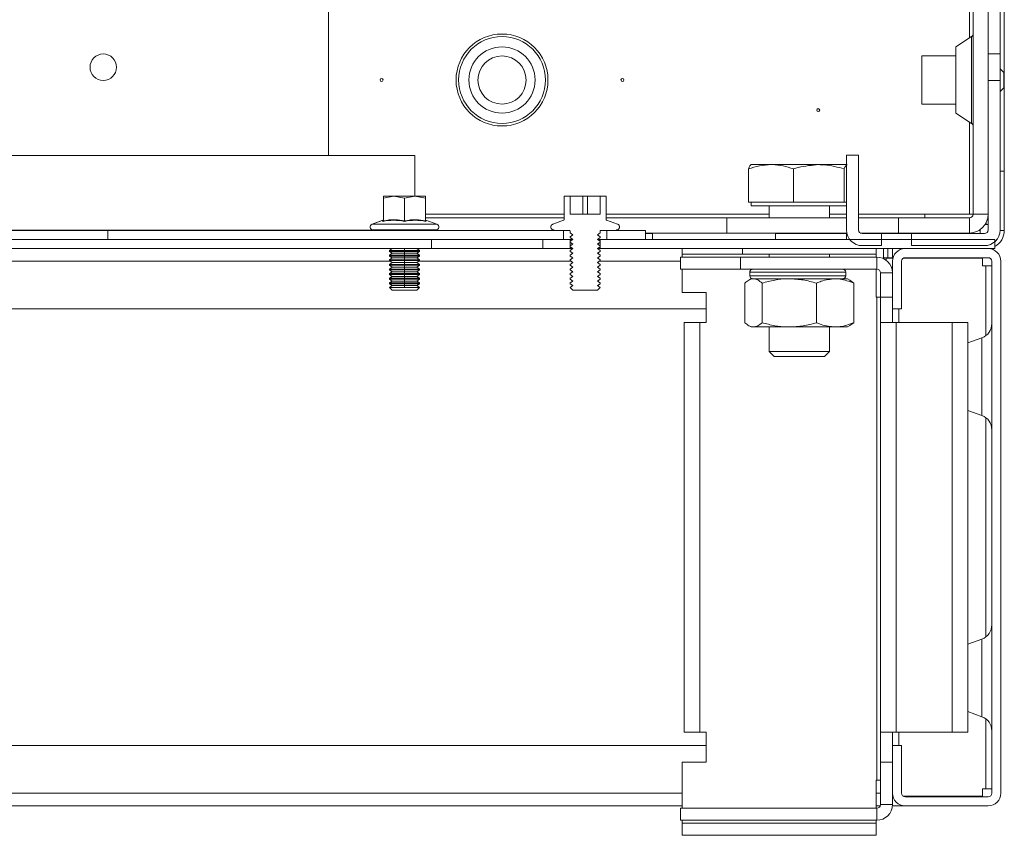
# Model space of a CAD drawing. Units: millimetres. Extents: x 0 to 8400, y 0 to 5940.
# Drawn here: x 7349 to 7512, y 2632 to 2767 of the extents above; entities that cross this region are included whole.
import ezdxf

# ---------------------------------------------------------------- set-up
doc = ezdxf.new("R2010")
doc.units = ezdxf.units.MM
doc.header["$LTSCALE"] = 25.4

msp = doc.modelspace()

# ---------------------------------------------------------------- hatches: boundary and pattern name
at = {"linetype": 'Continuous', "lineweight": 18}
h = msp.add_hatch(dxfattribs=at)
h.set_pattern_fill('SQUARE', color=256, scale=25, style=0)
h.set_pattern_definition([(0, (-1209.01, 786.424), (0, 79.375), [79.375, -79.375]), (90, (-1209.01, 786.424), (-79.375, 5e-15), [79.375, -79.375])])
edge = h.paths.add_edge_path(flags=0)
edge.add_spline(control_points=[(7439.19, 2730.55), (7439.19, 2731.05), (7439.19, 2731.55), (7439.19, 2732.05)], knot_values=[0.007355, 0.007355, 0.007355, 0.007355, 0.008855, 0.008855, 0.008855, 0.008855], weights=[1, 1, 1, 1], degree=3, periodic=0)
edge.add_line((7439.19, 2732.05), (6937.62, 2732.05))
edge.add_arc((6937.62, 2729.05), 3, 90, 135)
edge.add_line((6935.5, 2731.17), (6934.75, 2730.42))
edge.add_arc((6932.63, 2732.55), 3, 270, 315, ccw=False)
edge.add_line((6932.63, 2729.55), (6929.62, 2729.55))
edge.add_spline(control_points=[(6929.62, 2729.55), (6929.62, 2729.05), (6929.62, 2728.55), (6929.62, 2728.05)], knot_values=[0.00522, 0.00522, 0.00522, 0.00522, 0.00672, 0.00672, 0.00672, 0.00672], weights=[1, 1, 1, 1], degree=3, periodic=0)
edge.add_line((6929.62, 2728.05), (6932.63, 2728.05))
edge.add_arc((6932.63, 2732.55), 4.5, 270, 315)
edge.add_line((6935.81, 2729.36), (6936.56, 2730.11))
edge.add_arc((6937.62, 2729.05), 1.5, 90, 135, ccw=False)
edge.add_line((6937.62, 2730.55), (7439.19, 2730.55))

# ---------------------------------------------------------------- linework, layer by layer
for p, q in [((7509.69, 2781.95), (7509.69, 2761.39)), ((7511.69, 2781.95), (7511.69, 2761.39)), ((7506.59, 2777.55), (7506.59, 2764.01)), ((7507.19, 2776.95), (7507.19, 2734.75)), ((7512.38, 2771.94), (7512.38, 2741.94)), ((7400.19, 2744.54), (7400.19, 2769.54)), ((7506.96, 2764.26), (7504.33, 2762.54)), ((7506.96, 2764.26), (7506.96, 2757.05)), ((7504.33, 2761.05), (7498.69, 2761.05)), ((7498.69, 2761.05), (7498.69, 2753.05)), ((7504.33, 2751.55), (7504.33, 2762.54)), ((7511.69, 2761.39), (7509.69, 2761.39)), ((7509.69, 2761.39), (7509.69, 2756.99)), ((7511.69, 2756.99), (7511.69, 2761.39)), ((7512.3, 2758.32), (7511.69, 2758.93)), ((7512.3, 2758.32), (7511.69, 2758.93)), ((7512.3, 2755.77), (7512.3, 2758.32)), ((7424.99, 2757.04), (7424.99, 2757.04)), ((7432.99, 2757.04), (7432.99, 2757.04)), ((7506.96, 2757.05), (7506.96, 2749.84)), ((7509.69, 2756.99), (7509.69, 2732.15)), ((7509.69, 2756.99), (7511.69, 2756.99)), ((7511.69, 2756.99), (7511.69, 2732.15)), ((7511.69, 2755.16), (7512.3, 2755.77)), ((7498.69, 2753.05), (7504.33, 2753.05)), ((7504.33, 2751.55), (7506.96, 2749.84)), ((7506.59, 2750.08), (7506.59, 2734.75)), ((7414.49, 2744.54), (6811.09, 2744.45)), ((7414.49, 2744.54), (6811.09, 2744.45)), ((7414.49, 2744.54), (7414.49, 2737.75)), ((7414.49, 2744.54), (7414.49, 2744.54)), ((7486.19, 2744.55), (7486.19, 2732.15)), ((7488.19, 2744.55), (7486.19, 2744.55)), ((7488.19, 2732.15), (7488.19, 2744.55)), ((7469.9, 2736.75), (7469.9, 2742.28)), ((7473.64, 2743), (7470.34, 2743)), ((7481.59, 2743), (7473.64, 2743)), ((7477.37, 2736.75), (7477.37, 2742.28)), ((7481.59, 2743), (7486.19, 2743)), ((7485.81, 2736.75), (7485.81, 2742.28)), ((7511.69, 2741.94), (7512.38, 2741.94)), ((7511.69, 2741.94), (7512.38, 2741.94)), ((7512.38, 2741.94), (7512.38, 2741.94)), ((7512.38, 2732.08), (7512.38, 2741.94)), ((7409.29, 2737.43), (7411.04, 2737.75)), ((7409.29, 2737.75), (7409.29, 2737.43)), ((7411.04, 2737.75), (7409.29, 2737.75)), ((7409.29, 2737.43), (7409.29, 2737.75)), ((7409.29, 2733.67), (7409.29, 2737.43)), ((7409.29, 2733.67), (7409.29, 2737.43)), ((7411.04, 2737.75), (7412.79, 2737.43)), ((7414.54, 2737.75), (7411.04, 2737.75)), ((7412.79, 2737.43), (7414.54, 2737.75)), ((7412.79, 2733.67), (7412.79, 2737.43)), ((7414.54, 2737.75), (7416.29, 2737.43)), ((7416.29, 2737.75), (7414.54, 2737.75)), ((7416.29, 2737.43), (7416.29, 2737.75)), ((7416.29, 2733.67), (7416.29, 2737.43)), ((7439.29, 2733.87), (7439.29, 2737.75)), ((7439.29, 2737.75), (7440.29, 2737.75)), ((7439.29, 2737.43), (7439.29, 2737.75)), ((7439.29, 2737.75), (7439.29, 2737.43)), ((7439.29, 2737.43), (7439.29, 2737.75)), ((7439.29, 2733.87), (7439.29, 2737.43)), ((7440.29, 2737.75), (7440.29, 2734.75)), ((7442.39, 2737.75), (7440.29, 2737.75)), ((7442.39, 2737.75), (7442.39, 2734.75)), ((7443.19, 2737.75), (7442.39, 2737.75)), ((7443.19, 2734.75), (7443.19, 2737.75)), ((7443.19, 2734.75), (7443.19, 2737.75)), ((7443.19, 2737.75), (7443.19, 2737.75)), ((7445.29, 2737.75), (7443.19, 2737.75)), ((7445.29, 2734.75), (7445.29, 2737.75)), ((7445.29, 2737.75), (7446.29, 2737.75)), ((7445.29, 2734.75), (7445.29, 2737.75)), ((7445.29, 2737.75), (7445.29, 2737.75)), ((7446.29, 2737.75), (7446.29, 2733.87)), ((7446.29, 2737.43), (7446.29, 2737.75)), ((7473.64, 2736.75), (7469.9, 2736.75)), ((7470.34, 2736.75), (7470.34, 2736.15)), ((7477.37, 2736.75), (7473.64, 2736.75)), ((7481.59, 2736.75), (7477.37, 2736.75)), ((7485.81, 2736.75), (7481.59, 2736.75)), ((7486.19, 2736.75), (7485.81, 2736.75)), ((7486.19, 2736.15), (7470.34, 2736.15)), ((7473.34, 2736.15), (7473.34, 2734.15)), ((7483.34, 2734.15), (7483.34, 2736.15)), ((7409.25, 2733.78), (7407.42, 2733.12)), ((7409.22, 2733.77), (7407.42, 2733.12)), ((7409.22, 2733.57), (7409.22, 2733.77)), ((7409.29, 2733.86), (7409.29, 2733.67)), ((7439.29, 2734.75), (7416.29, 2734.75)), ((7416.29, 2734.15), (7439.29, 2734.15)), ((7416.29, 2734.15), (7439.29, 2734.15)), ((7418.16, 2733.12), (7416.33, 2733.78)), ((7416.35, 2733.77), (7416.36, 2733.57)), ((7439.22, 2733.77), (7437.42, 2733.12)), ((7440.29, 2734.75), (7445.29, 2734.75)), ((7445.29, 2734.75), (7445.29, 2734.75)), ((7473.34, 2734.75), (7446.29, 2734.75)), ((7446.29, 2734.15), (7466.29, 2734.15)), ((7446.29, 2734.15), (7473.34, 2734.15)), ((7448.16, 2733.12), (7446.35, 2733.77)), ((7466.29, 2734.15), (7466.29, 2734.15)), ((7486.19, 2734.15), (7466.29, 2734.15)), ((7466.29, 2734.15), (7486.19, 2734.15)), ((7466.29, 2734.15), (7466.29, 2731.65)), ((7486.19, 2734.75), (7483.34, 2734.75)), ((7483.34, 2734.15), (7486.19, 2734.15)), ((7499.19, 2734.75), (7488.19, 2734.75)), ((7499.79, 2734.15), (7488.19, 2734.15)), ((7488.19, 2734.15), (7494.79, 2734.15)), ((7488.19, 2734.15), (7499.19, 2734.15)), ((7494.79, 2734.15), (7506.59, 2734.15)), ((7494.79, 2734.15), (7494.79, 2731.65)), ((7494.79, 2734.15), (7494.79, 2734.15)), ((7499.19, 2734.15), (7499.19, 2734.75)), ((7506.59, 2734.75), (7499.19, 2734.75)), ((7499.19, 2734.15), (7499.19, 2734.15)), ((7499.79, 2734.15), (7499.79, 2734.15)), ((7506.59, 2734.15), (7499.79, 2734.15)), ((7506.59, 2734.15), (7506.59, 2731.65)), ((7506.59, 2734.15), (7506.59, 2734.15)), ((7507.19, 2734.75), (7509.69, 2734.75)), ((7509.38, 2733.4), (7509.38, 2733.08)), ((7439.19, 2732.05), (6937.62, 2732.05)), ((7407.59, 2732.14), (7117.99, 2732.1)), ((7407.42, 2733.12), (7418.16, 2733.12)), ((7407.59, 2732.15), (7407.59, 2732.05)), ((7407.59, 2732.15), (7417.99, 2732.15)), ((7417.99, 2732.05), (7417.99, 2732.15)), ((7437.59, 2732.15), (7437.59, 2732.05)), ((7437.59, 2732.05), (7437.59, 2732.15)), ((7437.59, 2732.05), (7440.26, 2732.05)), ((7439.19, 2730.55), (7439.19, 2732.05)), ((7440.29, 2731.95), (7440.29, 2731.66)), ((7440.29, 2731.66), (7440.73, 2731.35)), ((7444.84, 2731.35), (7445.29, 2731.66)), ((7445.29, 2731.66), (7445.29, 2731.95)), ((7445.32, 2732.05), (7447.99, 2732.05)), ((7446.39, 2732.05), (7446.39, 2730.55)), ((7452.79, 2732.05), (7446.39, 2732.05)), ((7447.99, 2732.05), (7447.99, 2732.15)), ((7447.99, 2732.15), (7447.99, 2732.05)), ((7452.79, 2732.05), (7452.79, 2730.55)), ((7452.79, 2731.65), (7466.29, 2731.65)), ((7453.99, 2731.65), (7453.99, 2731.65)), ((7466.29, 2731.65), (7453.99, 2731.65)), ((7453.99, 2730.55), (7453.99, 2731.65)), ((7453.99, 2731.55), (7453.99, 2731.65)), ((7466.29, 2731.65), (7486.24, 2731.65)), ((7488.46, 2731.65), (7494.79, 2731.65)), ((7494.79, 2731.65), (7506.59, 2731.65)), ((7500.99, 2731.55), (7500.99, 2731.65)), ((7508.38, 2732.08), (7508.18, 2732.08)), ((7508.38, 2732.22), (7508.38, 2732.08)), ((7508.38, 2732.08), (7508.38, 2731.55)), ((7509.38, 2733.08), (7509.21, 2733.08)), ((7509.69, 2733.08), (7509.38, 2733.08)), ((7511.69, 2732.08), (7512.38, 2732.08)), ((7439.19, 2730.55), (6937.62, 2730.55)), ((7417.29, 2730.55), (7417.29, 2729.05)), ((7440.29, 2730.55), (7435.79, 2730.55)), ((7435.79, 2729.05), (7435.79, 2730.55)), ((7440.73, 2731.35), (7440.29, 2731.03)), ((7440.29, 2731.03), (7440.29, 2730.89)), ((7440.29, 2730.89), (7440.73, 2730.58)), ((7440.73, 2730.58), (7440.29, 2730.27)), ((7440.29, 2730.55), (7440.29, 2729.05)), ((7440.69, 2730.55), (7440.29, 2730.55)), ((7440.29, 2730.27), (7440.29, 2730.12)), ((7440.29, 2730.12), (7440.73, 2729.81)), ((7445.29, 2731.03), (7444.84, 2731.35)), ((7444.84, 2730.58), (7445.29, 2730.89)), ((7445.29, 2730.27), (7444.84, 2730.58)), ((7444.84, 2729.81), (7445.29, 2730.12)), ((7445.29, 2730.55), (7444.89, 2730.55)), ((7445.29, 2730.89), (7445.29, 2731.03)), ((7445.29, 2729.05), (7445.29, 2730.55)), ((7510.79, 2730.55), (7445.29, 2730.55)), ((7445.29, 2730.12), (7445.29, 2730.27)), ((7452.79, 2730.55), (7446.39, 2730.55)), ((7453.99, 2731.55), (7452.79, 2731.55)), ((7453.99, 2731.55), (7452.79, 2731.55)), ((7474.39, 2731.55), (7474.39, 2730.55)), ((7486.19, 2731.55), (7474.39, 2731.55)), ((7486.19, 2731.55), (7486.19, 2730.55)), ((7486.26, 2731.55), (7486.19, 2731.55)), ((7488.79, 2731.55), (7491.99, 2731.55)), ((7491.99, 2729.55), (7491.99, 2731.55)), ((7491.99, 2731.55), (7496.99, 2731.55)), ((7496.99, 2731.55), (7496.99, 2729.55)), ((7496.99, 2731.55), (7509.09, 2731.55)), ((7510.79, 2730.55), (7510.79, 2729.05)), ((6935.46, 2729.05), (7417.29, 2729.05)), ((7410.73, 2729.05), (7410.29, 2728.73)), ((7410.29, 2728.73), (7412.79, 2728.73)), ((7410.29, 2728.59), (7410.29, 2728.73)), ((7410.29, 2728.59), (7410.73, 2728.28)), ((7410.29, 2728.59), (7412.79, 2728.59)), ((7412.79, 2729.05), (7412.79, 2728.73)), ((7412.79, 2728.73), (7415.29, 2728.73)), ((7412.79, 2728.28), (7412.79, 2728.59)), ((7412.79, 2728.59), (7415.29, 2728.59)), ((7415.29, 2728.73), (7414.84, 2729.05)), ((7414.84, 2728.28), (7415.29, 2728.59)), ((7415.29, 2728.59), (7415.29, 2728.73)), ((7417.29, 2729.05), (7435.79, 2729.05)), ((7440.29, 2729.05), (7435.79, 2729.05)), ((7440.73, 2729.81), (7440.29, 2729.5)), ((7440.29, 2729.5), (7440.29, 2729.36)), ((7440.29, 2729.36), (7440.73, 2729.05)), ((7440.73, 2729.05), (7440.29, 2728.73)), ((7440.73, 2729.05), (7440.29, 2728.73)), ((7440.29, 2729.05), (7440.69, 2729.05)), ((7440.29, 2728.73), (7440.29, 2728.59)), ((7440.29, 2728.59), (7440.29, 2728.73)), ((7440.29, 2728.59), (7440.73, 2728.28)), ((7440.29, 2728.59), (7440.73, 2728.28)), ((7445.29, 2729.5), (7444.84, 2729.81)), ((7444.84, 2729.05), (7445.29, 2729.36)), ((7445.29, 2728.73), (7444.84, 2729.05)), ((7445.29, 2728.73), (7444.84, 2729.05)), ((7444.84, 2728.28), (7445.29, 2728.59)), ((7444.84, 2728.28), (7445.29, 2728.59)), ((7444.88, 2729.05), (7445.29, 2729.05)), ((7445.29, 2729.36), (7445.29, 2729.5)), ((7510.79, 2729.05), (7445.29, 2729.05)), ((7445.29, 2728.59), (7445.29, 2728.73)), ((7445.29, 2728.59), (7445.29, 2728.73)), ((7458.9, 2728.15), (7458.9, 2729.05)), ((7468.9, 2729.05), (7468.9, 2728.15)), ((7491.99, 2729.55), (7488.79, 2729.55)), ((7491.11, 2728.15), (7491.11, 2729.05)), ((7492.31, 2729.05), (7492.31, 2727.41)), ((7493.06, 2727.55), (7493.06, 2729.05)), ((7493.81, 2727.55), (7493.81, 2729.05)), ((7495.91, 2729.05), (7509.71, 2729.05)), ((7509.09, 2729.55), (7496.99, 2729.55)), ((7115.13, 2726.95), (7410.45, 2726.95)), ((7410.73, 2728.28), (7410.29, 2727.97)), ((7410.29, 2727.97), (7412.79, 2727.97)), ((7410.29, 2727.82), (7410.29, 2727.97)), ((7410.29, 2727.82), (7410.73, 2727.51)), ((7410.29, 2727.82), (7412.79, 2727.82)), ((7410.73, 2727.51), (7410.29, 2727.2)), ((7410.29, 2727.2), (7412.79, 2727.2)), ((7410.29, 2727.06), (7410.29, 2727.2)), ((7410.29, 2727.06), (7410.73, 2726.75)), ((7410.29, 2727.06), (7412.79, 2727.06)), ((7410.73, 2726.75), (7410.29, 2726.43)), ((7410.73, 2728.28), (7412.79, 2728.28)), ((7410.73, 2727.51), (7412.79, 2727.51)), ((7410.73, 2726.75), (7412.79, 2726.75)), ((7412.79, 2728.28), (7412.79, 2727.97)), ((7412.79, 2728.28), (7414.84, 2728.28)), ((7412.79, 2727.97), (7415.29, 2727.97)), ((7412.79, 2727.51), (7412.79, 2727.82)), ((7412.79, 2727.82), (7415.29, 2727.82)), ((7412.79, 2727.51), (7412.79, 2727.2)), ((7412.79, 2727.51), (7414.84, 2727.51)), ((7412.79, 2727.2), (7415.29, 2727.2)), ((7412.79, 2726.75), (7412.79, 2727.06)), ((7412.79, 2727.06), (7415.29, 2727.06)), ((7412.79, 2726.75), (7412.79, 2726.43)), ((7412.79, 2726.75), (7414.84, 2726.75)), ((7415.29, 2727.97), (7414.84, 2728.28)), ((7414.84, 2727.51), (7415.29, 2727.82)), ((7415.29, 2727.2), (7414.84, 2727.51)), ((7414.84, 2726.75), (7415.29, 2727.06)), ((7415.29, 2726.43), (7414.84, 2726.75)), ((7415.13, 2726.95), (7440.45, 2726.95)), ((7415.29, 2727.82), (7415.29, 2727.97)), ((7415.29, 2727.06), (7415.29, 2727.2)), ((7440.73, 2728.28), (7440.29, 2727.97)), ((7440.73, 2728.28), (7440.29, 2727.97)), ((7440.29, 2727.97), (7440.29, 2727.82)), ((7440.29, 2727.82), (7440.29, 2727.97)), ((7440.29, 2727.82), (7440.73, 2727.51)), ((7440.29, 2727.82), (7440.73, 2727.51)), ((7440.73, 2727.51), (7440.29, 2727.2)), ((7440.73, 2727.51), (7440.29, 2727.2)), ((7440.29, 2727.2), (7440.29, 2727.06)), ((7440.29, 2727.06), (7440.29, 2727.2)), ((7440.29, 2727.06), (7440.73, 2726.75)), ((7440.29, 2727.06), (7440.73, 2726.75)), ((7440.73, 2726.75), (7440.29, 2726.43)), ((7440.73, 2726.75), (7440.29, 2726.43)), ((7445.29, 2727.97), (7444.84, 2728.28)), ((7445.29, 2727.97), (7444.84, 2728.28)), ((7444.84, 2727.51), (7445.29, 2727.82)), ((7444.84, 2727.51), (7445.29, 2727.82)), ((7445.29, 2727.2), (7444.84, 2727.51)), ((7445.29, 2727.2), (7444.84, 2727.51)), ((7444.84, 2726.75), (7445.29, 2727.06)), ((7444.84, 2726.75), (7445.29, 2727.06)), ((7445.29, 2726.43), (7444.84, 2726.75)), ((7445.29, 2726.43), (7444.84, 2726.75)), ((7445.13, 2726.95), (7458.61, 2726.95)), ((7445.29, 2727.82), (7445.29, 2727.97)), ((7445.29, 2727.82), (7445.29, 2727.97)), ((7445.29, 2727.06), (7445.29, 2727.2)), ((7445.29, 2727.06), (7445.29, 2727.2)), ((7458.61, 2725.65), (7458.61, 2727.65)), ((7458.61, 2727.65), (7468.61, 2727.65)), ((7468.9, 2728.15), (7458.9, 2728.15)), ((7458.9, 2727.65), (7458.9, 2728.15)), ((7468.61, 2727.65), (7468.61, 2725.65)), ((7468.61, 2727.65), (7491.21, 2727.65)), ((7468.9, 2728.15), (7491.11, 2728.15)), ((7473.34, 2728.15), (7473.34, 2727.65)), ((7483.34, 2727.65), (7483.34, 2728.15)), ((7491.11, 2728.15), (7491.11, 2727.65)), ((7491.21, 2725.65), (7491.21, 2727.65)), ((7492.31, 2727.55), (7493.06, 2727.55)), ((7492.75, 2727.45), (7492.75, 2727.14)), ((7492.75, 2727.45), (7493.81, 2727.45)), ((7493.81, 2727.55), (7493.06, 2727.55)), ((7493.81, 2727.55), (7493.9, 2727.55)), ((7493.87, 2727.45), (7493.81, 2727.45)), ((7493.87, 2727.45), (7493.81, 2727.45)), ((7493.81, 2719.05), (7493.81, 2726.95)), ((7495.31, 2719.05), (7495.31, 2726.95)), ((7495.58, 2727.45), (7508.76, 2727.45)), ((7495.91, 2727.55), (7509.71, 2727.55)), ((7505.99, 2727.55), (7505.99, 2727.45)), ((7508.76, 2727.45), (7508.76, 2726.2)), ((7510.31, 2638.65), (7510.31, 2726.95)), ((7511.81, 2638.65), (7511.81, 2726.95)), ((7410.29, 2726.43), (7412.79, 2726.43)), ((7410.29, 2726.29), (7410.29, 2726.43)), ((7410.29, 2726.29), (7410.73, 2725.98)), ((7410.29, 2726.29), (7412.79, 2726.29)), ((7410.73, 2725.98), (7410.29, 2725.67)), ((7410.29, 2725.67), (7412.79, 2725.67)), ((7410.29, 2725.52), (7410.29, 2725.67)), ((7410.29, 2725.52), (7410.73, 2725.21)), ((7410.29, 2725.52), (7412.79, 2725.52)), ((7410.73, 2725.21), (7410.29, 2724.9)), ((7410.73, 2725.98), (7412.79, 2725.98)), ((7410.73, 2725.21), (7412.79, 2725.21)), ((7412.79, 2726.43), (7415.29, 2726.43)), ((7412.79, 2725.98), (7412.79, 2726.29)), ((7412.79, 2726.29), (7415.29, 2726.29)), ((7412.79, 2725.98), (7412.79, 2725.67)), ((7412.79, 2725.98), (7414.84, 2725.98)), ((7412.79, 2725.67), (7415.29, 2725.67)), ((7412.79, 2725.21), (7412.79, 2725.52)), ((7412.79, 2725.52), (7415.29, 2725.52)), ((7412.79, 2725.21), (7412.79, 2724.9)), ((7412.79, 2725.21), (7414.84, 2725.21)), ((7414.84, 2725.98), (7415.29, 2726.29)), ((7415.29, 2725.67), (7414.84, 2725.98)), ((7414.84, 2725.21), (7415.29, 2725.52)), ((7415.29, 2724.9), (7414.84, 2725.21)), ((7415.29, 2726.29), (7415.29, 2726.43)), ((7415.29, 2725.52), (7415.29, 2725.67)), ((7440.29, 2726.43), (7440.29, 2726.29)), ((7440.29, 2726.29), (7440.29, 2726.43)), ((7440.29, 2726.29), (7440.73, 2725.98)), ((7440.29, 2726.29), (7440.73, 2725.98)), ((7440.73, 2725.98), (7440.29, 2725.67)), ((7440.73, 2725.98), (7440.29, 2725.67)), ((7440.29, 2725.67), (7440.29, 2725.52)), ((7440.29, 2725.52), (7440.29, 2725.67)), ((7440.29, 2725.52), (7440.73, 2725.21)), ((7440.29, 2725.52), (7440.73, 2725.21)), ((7440.73, 2725.21), (7440.29, 2724.9)), ((7440.73, 2725.21), (7440.29, 2724.9)), ((7444.84, 2725.98), (7445.29, 2726.29)), ((7444.84, 2725.98), (7445.29, 2726.29)), ((7445.29, 2725.67), (7444.84, 2725.98)), ((7445.29, 2725.67), (7444.84, 2725.98)), ((7444.84, 2725.21), (7445.29, 2725.52)), ((7444.84, 2725.21), (7445.29, 2725.52)), ((7445.29, 2724.9), (7444.84, 2725.21)), ((7445.29, 2724.9), (7444.84, 2725.21)), ((7445.29, 2726.29), (7445.29, 2726.43)), ((7445.29, 2726.29), (7445.29, 2726.43)), ((7445.29, 2725.52), (7445.29, 2725.67)), ((7445.29, 2725.52), (7445.29, 2725.67)), ((7468.61, 2725.65), (7458.61, 2725.65)), ((7458.9, 2721.8), (7458.9, 2725.65)), ((7468.61, 2725.65), (7491.21, 2725.65)), ((7470.14, 2724.55), (7470.14, 2725.15)), ((7486.05, 2725.15), (7470.14, 2725.15)), ((7486.05, 2724.55), (7486.05, 2725.15)), ((7491.11, 2725.65), (7491.11, 2721.02)), ((7508.76, 2726.2), (7509.29, 2726.2)), ((7509.29, 2726.2), (7510.31, 2726.2)), ((7509.29, 2726.2), (7509.29, 2714.58)), ((7410.29, 2724.9), (7412.79, 2724.9)), ((7410.29, 2724.76), (7410.29, 2724.9)), ((7410.29, 2724.76), (7410.73, 2724.45)), ((7410.29, 2724.76), (7412.79, 2724.76)), ((7410.73, 2724.45), (7410.29, 2724.13)), ((7410.29, 2724.13), (7412.79, 2724.13)), ((7410.29, 2723.99), (7410.29, 2724.13)), ((7410.29, 2723.99), (7410.73, 2723.68)), ((7410.29, 2723.99), (7412.79, 2723.99)), ((7410.73, 2723.68), (7410.29, 2723.37)), ((7410.73, 2724.45), (7412.79, 2724.45)), ((7410.73, 2723.68), (7412.79, 2723.68)), ((7412.79, 2724.9), (7415.29, 2724.9)), ((7412.79, 2724.45), (7412.79, 2724.76)), ((7412.79, 2724.76), (7415.29, 2724.76)), ((7412.79, 2724.45), (7412.79, 2724.13)), ((7412.79, 2724.45), (7414.84, 2724.45)), ((7412.79, 2724.13), (7415.29, 2724.13)), ((7412.79, 2723.68), (7412.79, 2723.99)), ((7412.79, 2723.99), (7415.29, 2723.99)), ((7412.79, 2723.68), (7412.79, 2723.37)), ((7412.79, 2723.68), (7414.84, 2723.68)), ((7414.84, 2724.45), (7415.29, 2724.76)), ((7415.29, 2724.13), (7414.84, 2724.45)), ((7414.84, 2723.68), (7415.29, 2723.99)), ((7415.29, 2723.37), (7414.84, 2723.68)), ((7415.29, 2724.76), (7415.29, 2724.9)), ((7415.29, 2723.99), (7415.29, 2724.13)), ((7440.29, 2724.9), (7440.29, 2724.76)), ((7440.29, 2724.76), (7440.29, 2724.9)), ((7440.29, 2724.76), (7440.73, 2724.45)), ((7440.29, 2724.76), (7440.73, 2724.45)), ((7440.73, 2724.45), (7440.29, 2724.13)), ((7440.73, 2724.45), (7440.29, 2724.13)), ((7440.29, 2724.13), (7440.29, 2723.99)), ((7440.29, 2723.99), (7440.29, 2724.13)), ((7440.29, 2723.99), (7440.73, 2723.68)), ((7440.29, 2723.99), (7440.73, 2723.68)), ((7440.73, 2723.68), (7440.29, 2723.37)), ((7440.73, 2723.68), (7440.29, 2723.37)), ((7444.84, 2724.45), (7445.29, 2724.76)), ((7444.84, 2724.45), (7445.29, 2724.76)), ((7445.29, 2724.13), (7444.84, 2724.45)), ((7445.29, 2724.13), (7444.84, 2724.45)), ((7444.84, 2723.68), (7445.29, 2723.99)), ((7444.84, 2723.68), (7445.29, 2723.99)), ((7445.29, 2723.37), (7444.84, 2723.68)), ((7445.29, 2723.37), (7444.84, 2723.68)), ((7445.29, 2724.76), (7445.29, 2724.9)), ((7445.29, 2724.76), (7445.29, 2724.9)), ((7445.29, 2723.99), (7445.29, 2724.13)), ((7445.29, 2723.99), (7445.29, 2724.13)), ((7470.34, 2724.05), (7469.92, 2723.81)), ((7486.05, 2724.55), (7470.14, 2724.55)), ((7470.73, 2724.05), (7470.34, 2724.05)), ((7476.68, 2724.05), (7470.73, 2724.05)), ((7484.29, 2724.05), (7476.68, 2724.05)), ((7484.29, 2724.05), (7486.34, 2724.05)), ((7486.76, 2723.81), (7486.34, 2724.05)), ((7486.75, 2723.8), (7487.38, 2723.33)), ((7491.81, 2725.05), (7493.81, 2725.05)), ((7491.81, 2725.05), (7491.81, 2721.02)), ((7410.29, 2723.37), (7412.79, 2723.37)), ((7410.29, 2723.22), (7410.29, 2723.37)), ((7410.29, 2723.22), (7410.73, 2722.91)), ((7410.29, 2723.22), (7412.79, 2723.22)), ((7410.73, 2722.91), (7410.29, 2722.6)), ((7410.29, 2722.6), (7412.79, 2722.6)), ((7410.29, 2722.59), (7410.29, 2722.6)), ((7410.29, 2722.59), (7415.29, 2722.59)), ((7410.73, 2722.15), (7410.29, 2722.59)), ((7410.73, 2722.91), (7412.79, 2722.91)), ((7410.73, 2722.15), (7414.84, 2722.15)), ((7412.79, 2723.37), (7415.29, 2723.37)), ((7412.79, 2722.91), (7412.79, 2723.22)), ((7412.79, 2723.22), (7415.29, 2723.22)), ((7412.79, 2722.91), (7412.79, 2722.6)), ((7412.79, 2722.91), (7414.84, 2722.91)), ((7412.79, 2722.6), (7415.29, 2722.6)), ((7414.84, 2722.91), (7415.29, 2723.22)), ((7415.29, 2722.6), (7414.84, 2722.91)), ((7414.84, 2722.15), (7415.29, 2722.59)), ((7415.29, 2723.22), (7415.29, 2723.37)), ((7415.29, 2722.59), (7415.29, 2722.6)), ((7440.29, 2723.37), (7440.29, 2723.22)), ((7440.29, 2723.22), (7440.29, 2723.37)), ((7440.29, 2723.22), (7440.73, 2722.91)), ((7440.29, 2723.22), (7440.73, 2722.91)), ((7440.73, 2722.91), (7440.29, 2722.6)), ((7440.73, 2722.91), (7440.29, 2722.6)), ((7440.29, 2722.6), (7440.29, 2722.59)), ((7440.29, 2722.59), (7440.29, 2722.6)), ((7440.29, 2722.59), (7440.73, 2722.15)), ((7440.73, 2722.15), (7440.29, 2722.59)), ((7444.84, 2722.15), (7440.73, 2722.15)), ((7444.84, 2722.91), (7445.29, 2723.22)), ((7444.84, 2722.91), (7445.29, 2723.22)), ((7445.29, 2722.6), (7444.84, 2722.91)), ((7445.29, 2722.6), (7444.84, 2722.91)), ((7444.84, 2722.15), (7445.29, 2722.59)), ((7444.84, 2722.15), (7445.29, 2722.59)), ((7445.29, 2723.22), (7445.29, 2723.37)), ((7445.29, 2723.22), (7445.29, 2723.37)), ((7445.29, 2722.59), (7445.29, 2722.6)), ((7445.29, 2722.59), (7445.29, 2722.6)), ((7469.3, 2716.76), (7469.3, 2723.33)), ((7472.16, 2716.76), (7472.16, 2723.33)), ((7481.2, 2716.76), (7481.2, 2723.33)), ((7487.38, 2716.76), (7487.38, 2723.33)), ((7462.9, 2721.8), (7458.9, 2721.8)), ((7462.9, 2716.8), (7462.9, 2721.8)), ((7491.21, 2721.02), (7491.11, 2721.02)), ((7491.21, 2640.8), (7491.21, 2721.02)), ((7491.21, 2721.02), (7491.81, 2721.02)), ((7491.81, 2721.02), (7493.81, 2721.02)), ((7491.81, 2721.02), (7491.81, 2716.8)), ((7462.9, 2719.05), (6762.68, 2719.05)), ((7493.81, 2719.05), (7495.31, 2719.05)), ((7493.81, 2716.8), (7493.81, 2719.05)), ((7494.87, 2719.05), (7494.87, 2716.8)), ((7459.23, 2648.8), (7459.23, 2716.8)), ((7459.23, 2716.8), (7461.83, 2716.8)), ((7461.83, 2716.8), (7461.83, 2648.8)), ((7461.83, 2716.8), (7462.9, 2716.8)), ((7469.92, 2716.29), (7470.34, 2716.05)), ((7470.34, 2716.05), (7470.73, 2716.05)), ((7470.73, 2716.05), (7476.68, 2716.05)), ((7473.34, 2716.05), (7473.34, 2711.98)), ((7476.68, 2716.05), (7484.29, 2716.05)), ((7483.34, 2711.98), (7483.34, 2716.05)), ((7484.29, 2716.05), (7486.34, 2716.05)), ((7486.34, 2716.05), (7486.76, 2716.29)), ((7486.75, 2716.3), (7487.38, 2716.76)), ((7491.81, 2716.8), (7494.41, 2716.8)), ((7491.81, 2648.8), (7491.81, 2716.8)), ((7494.41, 2716.8), (7494.41, 2648.8)), ((7503.72, 2716.8), (7494.41, 2716.8)), ((7503.72, 2648.8), (7503.72, 2716.8)), ((7506.32, 2716.8), (7503.72, 2716.8)), ((7506.32, 2716.8), (7506.32, 2648.8)), ((7508.67, 2714.25), (7506.32, 2713.39)), ((7508.67, 2701.34), (7508.67, 2714.25)), ((7473.34, 2711.98), (7474.17, 2711.15)), ((7473.34, 2711.98), (7480.37, 2711.98)), ((7474.17, 2711.15), (7480.04, 2711.15)), ((7480.04, 2711.15), (7482.51, 2711.15)), ((7480.37, 2711.98), (7483.34, 2711.98)), ((7482.51, 2711.15), (7483.34, 2711.98)), ((7506.32, 2702.2), (7508.67, 2701.34)), ((7509.29, 2701.01), (7509.29, 2664.58)), ((7508.67, 2664.25), (7506.32, 2663.39)), ((7508.67, 2651.34), (7508.67, 2664.25)), ((7506.32, 2652.2), (7508.67, 2651.34)), ((7509.29, 2651.01), (7509.29, 2639.4)), ((7461.83, 2648.8), (7459.23, 2648.8)), ((7462.9, 2648.8), (7461.83, 2648.8)), ((7462.9, 2643.8), (7462.9, 2648.8)), ((7494.41, 2648.8), (7491.81, 2648.8)), ((7491.81, 2648.8), (7491.81, 2643.8)), ((7493.81, 2648.8), (7493.81, 2646.55)), ((7503.72, 2648.8), (7494.41, 2648.8)), ((7494.87, 2648.8), (7494.87, 2646.55)), ((7503.72, 2648.8), (7506.32, 2648.8)), ((6762.68, 2646.55), (7462.9, 2646.55)), ((7493.81, 2646.55), (7493.81, 2638.65)), ((7495.31, 2646.55), (7493.81, 2646.55)), ((7495.31, 2646.55), (7495.31, 2638.65)), ((7458.9, 2636.16), (7458.9, 2643.8)), ((7458.9, 2643.8), (7462.9, 2643.8)), ((7491.81, 2643.8), (7493.81, 2643.8)), ((7491.81, 2636.76), (7491.81, 2643.8)), ((7491.21, 2640.8), (7491.11, 2640.8)), ((7491.11, 2636.16), (7491.11, 2640.8)), ((7491.81, 2640.8), (7491.21, 2640.8)), ((6766.68, 2638.65), (7458.9, 2638.65)), ((7491.11, 2638.65), (7491.81, 2638.65)), ((7493.81, 2638.65), (7493.81, 2636.76)), ((7509.29, 2639.4), (7508.76, 2639.4)), ((7508.76, 2639.4), (7508.76, 2638.15)), ((7510.31, 2639.4), (7509.29, 2639.4)), ((7493.87, 2638.15), (7493.81, 2638.15)), ((7493.81, 2638.15), (7493.87, 2638.15)), ((7493.9, 2638.05), (7493.81, 2638.05)), ((7508.76, 2638.15), (7495.58, 2638.15)), ((7509.71, 2638.05), (7495.91, 2638.05)), ((7505.99, 2638.15), (7505.99, 2638.05)), ((7458.9, 2636.55), (6766.68, 2636.55)), ((7458.61, 2636.16), (7491.21, 2636.16)), ((7458.61, 2636.16), (7458.61, 2634.16)), ((7491.77, 2636.55), (7491.11, 2636.55)), ((7491.21, 2636.16), (7491.21, 2634.16)), ((7491.81, 2636.76), (7493.81, 2636.76)), ((7493.81, 2636.76), (7493.81, 2636.55)), ((7493.81, 2636.55), (7495.91, 2636.55)), ((7493.81, 2636.55), (7493.81, 2636.55)), ((7509.71, 2636.55), (7495.91, 2636.55)), ((7491.21, 2634.16), (7458.61, 2634.16)), ((7458.9, 2633.66), (7458.9, 2634.16)), ((7458.9, 2633.66), (7458.9, 2631.66)), ((7491.11, 2633.66), (7458.9, 2633.66)), ((7491.11, 2634.16), (7491.11, 2633.66)), ((7491.11, 2633.66), (7491.11, 2631.66)), ((7458.9, 2631.66), (7491.11, 2631.66))]:
    msp.add_line(p, q, dxfattribs=at)
at = {"linetype": 'Continuous', "lineweight": 18, "flags": 128}
for points in [[(7477.49, 2734.15), (7475.99, 2734.15), (7474.57, 2734.15), (7473.31, 2734.15), (7472.28, 2734.15), (7471.52, 2734.15), (7471.09, 2734.15), (7471, 2734.15), (7471.26, 2734.15), (7471.86, 2734.15), (7472.76, 2734.15), (7473.34, 2734.15)], [(7483.34, 2734.15), (7483.72, 2734.15), (7483.98, 2734.15), (7483.89, 2734.15), (7483.46, 2734.15), (7482.7, 2734.15), (7481.67, 2734.15), (7480.41, 2734.15), (7478.99, 2734.15), (7477.49, 2734.15)], [(7506.59, 2734.75), (7506.71, 2734.75), (7506.82, 2734.75), (7506.92, 2734.75), (7507.01, 2734.75), (7507.09, 2734.75), (7507.14, 2734.75), (7507.18, 2734.75), (7507.19, 2734.75)]]:
    msp.add_lwpolyline(points, dxfattribs=at)
at = {"linetype": 'Continuous', "lineweight": 18}
for centre, radius in [((7428.99, 2757.05), 7.63), ((7428.99, 2757.05), 7.21), ((7362.79, 2759.17), 2.2), ((7428.99, 2757.05), 5.5), ((7428.99, 2757.04), 4), ((7408.99, 2757.05), 0.25), ((7408.99, 2757.05), 0.24), ((7448.99, 2757.05), 0.25), ((7448.99, 2757.05), 0.24), ((7481.49, 2752.05), 0.25), ((7481.49, 2752.05), 0.24)]:
    msp.add_circle(centre, radius, dxfattribs=at)
for centre, radius, start, end in [((7506.69, 2764.68), 0.5, 303.0239, 0), ((7362.79, 2759.17), 2.2, 180.0086, 360), ((7408.99, 2757.05), 0.25, 180, 0), ((7448.99, 2757.05), 0.25, 180, 360), ((7481.49, 2752.05), 0.25, 180, 0), ((7506.69, 2749.42), 0.5, 360, 56.9761), ((7506.59, 2734.75), 3.1, 270, 360), ((7506.59, 2734.75), 0.6, 270, 360), ((7506.59, 2734.75), 0.6, 270, 360), ((7407.59, 2732.65), 0.5, 110, 270), ((7417.99, 2732.65), 0.5, 270, 70), ((7488.79, 2732.15), 2.6, 180, 270), ((7488.79, 2732.15), 0.6, 180, 270), ((7509.09, 2732.15), 2.6, 270, 0), ((7509.09, 2732.15), 0.6, 270, 0), ((7509.38, 2732.08), 3, 297.9858, 359.9996), ((7495.91, 2726.95), 2.1, 90, 180), ((7509.71, 2726.95), 2.1, 0, 90), ((7491.21, 2725.05), 2.6, 360, 90), ((7495.91, 2726.95), 0.6, 90, 180), ((7509.71, 2726.95), 0.6, 0, 90), ((7485.55, 2725.15), 0.5, 0, 90), ((7491.21, 2725.05), 0.6, 360, 90), ((7485.55, 2724.55), 0.5, 270, 360), ((7507.81, 2716.6), 2.5, 290, 0), ((7507.81, 2699), 2.5, 0, 70), ((7507.81, 2666.6), 2.5, 290, 0), ((7507.81, 2649), 2.5, 0, 70), ((7495.91, 2638.65), 2.1, 180, 270), ((7495.91, 2638.65), 0.6, 180, 270), ((7509.71, 2638.65), 0.6, 270, 0), ((7509.71, 2638.65), 2.1, 270, 0), ((7491.21, 2636.76), 2.6, 270, 360), ((7491.21, 2636.76), 0.6, 270, 360)]:
    msp.add_arc(centre, radius, start, end, dxfattribs=at)
for points, knots in [([(7469.9, 2742.28), (7470.51, 2742.48), (7471.73, 2742.89), (7473, 2742.96), (7473.64, 2743)], [0, 0, 0, 0, 0.495458, 1, 1, 1, 1]), ([(7470.38, 2743), (7470.37, 2743), (7470.28, 2742.99), (7470.12, 2742.84), (7469.97, 2742.47), (7469.9, 2742.28)], [0, 0, 0, 0, 0.0700858, 0.5307822, 1, 1, 1, 1]), ([(7473.64, 2743), (7473.73, 2743), (7474.4, 2742.99), (7475.66, 2742.84), (7476.8, 2742.47), (7477.37, 2742.28)], [0, 0, 0, 0, 0.070086, 0.530782, 1, 1, 1, 1]), ([(7477.37, 2742.28), (7477.63, 2742.36), (7479.01, 2742.79), (7480.44, 2742.9), (7481.59, 2743)], [0, 0, 0, 0, 0.188696, 1, 1, 1, 1]), ([(7481.59, 2743), (7481.9, 2742.99), (7483.33, 2742.96), (7484.72, 2742.58), (7485.81, 2742.28)], [0, 0, 0, 0, 0.214378, 1, 1, 1, 1]), ([(7485.81, 2742.28), (7485.89, 2742.48), (7486.05, 2742.89), (7486.21, 2742.96), (7486.3, 2743)], [0, 0, 0, 0, 0.495458, 1, 1, 1, 1]), ([(7412.79, 2733.57), (7412.19, 2733.67), (7411.01, 2733.87), (7409.81, 2733.67), (7409.22, 2733.57)], [0, 0, 0, 0, 0.501362, 1, 1, 1, 1]), ([(7409.22, 2733.57), (7409.22, 2733.57), (7409.22, 2733.57), (7409.22, 2733.57), (7409.23, 2733.58), (7409.25, 2733.59), (7409.27, 2733.61), (7409.29, 2733.64), (7409.29, 2733.66), (7409.29, 2733.67)], [0, 0, 0, 0, 0.001907, 0.018339, 0.0656, 0.250853, 0.500989, 0.77013, 1, 1, 1, 1]), ([(7409.22, 2733.57), (7409.22, 2733.57), (7409.22, 2733.57), (7409.22, 2733.57), (7409.23, 2733.58), (7409.25, 2733.59), (7409.27, 2733.61), (7409.29, 2733.64), (7409.29, 2733.66), (7409.29, 2733.67)], [0, 0, 0, 0, 0.001903, 0.018329, 0.065586, 0.250854, 0.500989, 0.77013, 1, 1, 1, 1]), ([(7409.29, 2733.67), (7409.94, 2733.78), (7411.11, 2733.96), (7412.28, 2733.76), (7412.79, 2733.67)], [0, 0, 0, 0, 0.559471, 1, 1, 1, 1]), ([(7412.79, 2733.67), (7413.44, 2733.78), (7414.61, 2733.96), (7415.78, 2733.76), (7416.29, 2733.67)], [0, 0, 0, 0, 0.559471, 1, 1, 1, 1]), ([(7416.36, 2733.57), (7415.76, 2733.67), (7414.57, 2733.87), (7413.38, 2733.67), (7412.79, 2733.57)], [0, 0, 0, 0, 0.501362, 1, 1, 1, 1]), ([(7412.79, 2733.57), (7412.79, 2733.57), (7412.79, 2733.57), (7412.79, 2733.57), (7412.79, 2733.58), (7412.79, 2733.59), (7412.79, 2733.61), (7412.79, 2733.64), (7412.79, 2733.66), (7412.79, 2733.67)], [0, 0, 0, 0, 0.001903, 0.018329, 0.065586, 0.250854, 0.500989, 0.77013, 1, 1, 1, 1]), ([(7416.29, 2733.67), (7416.29, 2733.66), (7416.29, 2733.64), (7416.31, 2733.61), (7416.33, 2733.59), (7416.35, 2733.58), (7416.36, 2733.57), (7416.36, 2733.57), (7416.36, 2733.57), (7416.36, 2733.57), (7416.36, 2733.57)], [0, 0, 0, 0, 0.2299, 0.499057, 0.749202, 0.93477, 0.981928, 0.994559, 0.998175, 1, 1, 1, 1]), ([(7439.22, 2733.77), (7439.23, 2733.78), (7439.25, 2733.79), (7439.28, 2733.81), (7439.29, 2733.84), (7439.29, 2733.86), (7439.29, 2733.87)], [0, 0, 0, 0, 0.276002, 0.552005, 0.828008, 1, 1, 1, 1]), ([(7446.29, 2733.87), (7446.29, 2733.86), (7446.29, 2733.83), (7446.31, 2733.8), (7446.33, 2733.78), (7446.35, 2733.78), (7446.35, 2733.77)], [0, 0, 0, 0, 0.273775, 0.554453, 0.830456, 1, 1, 1, 1]), ([(7437.42, 2733.12), (7437.42, 2733.12), (7437.37, 2733.1), (7437.28, 2733.05), (7437.18, 2732.95), (7437.11, 2732.81), (7437.08, 2732.65), (7437.11, 2732.48), (7437.19, 2732.33), (7437.32, 2732.21), (7437.46, 2732.15), (7437.55, 2732.15), (7437.59, 2732.15)], [0, 0, 0, 0, 0.000024, 0.120783, 0.196366, 0.317124, 0.437883, 0.558641, 0.679399, 0.800158, 0.920917, 1, 1, 1, 1]), ([(7440.29, 2731.95), (7440.29, 2731.97), (7440.28, 2732), (7440.27, 2732.03), (7440.26, 2732.05)], [0, 0, 0, 0, 0.594133, 1, 1, 1, 1]), ([(7445.32, 2732.05), (7445.31, 2732.03), (7445.29, 2732), (7445.29, 2731.96), (7445.29, 2731.95)], [0, 0, 0, 0, 0.585984, 1, 1, 1, 1]), ([(7447.99, 2732.15), (7448.04, 2732.15), (7448.14, 2732.16), (7448.29, 2732.23), (7448.41, 2732.35), (7448.48, 2732.51), (7448.5, 2732.68), (7448.46, 2732.84), (7448.37, 2732.99), (7448.26, 2733.08), (7448.18, 2733.11), (7448.16, 2733.12)], [0, 0, 0, 0, 0.101972, 0.222743, 0.343514, 0.464284, 0.585053, 0.705823, 0.826592, 0.947362, 1, 1, 1, 1]), ([(7470.14, 2725.15), (7470.14, 2725.16), (7470.14, 2725.22), (7470.16, 2725.33), (7470.25, 2725.48), (7470.38, 2725.59), (7470.52, 2725.64), (7470.61, 2725.65), (7470.64, 2725.65)], [0, 0, 0, 0, 0.023336, 0.236717, 0.45014, 0.664111, 0.87894, 1, 1, 1, 1]), ([(7470.73, 2724.05), (7470.7, 2724.05), (7470.44, 2724.04), (7469.96, 2723.89), (7469.52, 2723.52), (7469.3, 2723.33)], [0, 0, 0, 0, 0.0700858, 0.5307822, 1, 1, 1, 1]), ([(7470.64, 2724.05), (7470.63, 2724.05), (7470.57, 2724.05), (7470.45, 2724.08), (7470.3, 2724.16), (7470.19, 2724.3), (7470.14, 2724.43), (7470.14, 2724.52), (7470.14, 2724.55)], [0, 0, 0, 0, 0.023405, 0.239586, 0.455588, 0.67088, 0.885265, 1, 1, 1, 1]), ([(7472.16, 2723.33), (7471.93, 2723.53), (7471.46, 2723.94), (7470.98, 2724.01), (7470.73, 2724.05)], [0, 0, 0, 0, 0.495458, 1, 1, 1, 1]), ([(7476.68, 2724.05), (7476.58, 2724.05), (7475.76, 2724.04), (7474.24, 2723.89), (7472.86, 2723.52), (7472.16, 2723.33)], [0, 0, 0, 0, 0.070086, 0.530782, 1, 1, 1, 1]), ([(7481.2, 2723.33), (7480.47, 2723.53), (7478.99, 2723.94), (7477.46, 2724.01), (7476.68, 2724.05)], [0, 0, 0, 0, 0.495458, 1, 1, 1, 1]), ([(7481.2, 2723.33), (7481.46, 2723.44), (7482.47, 2723.86), (7483.51, 2723.97), (7484.29, 2724.05)], [0, 0, 0, 0, 0.257551, 1, 1, 1, 1]), ([(7484.29, 2724.05), (7484.57, 2724.04), (7485.61, 2724), (7486.63, 2723.62), (7487.38, 2723.33)], [0, 0, 0, 0, 0.2686336, 1, 1, 1, 1]), ([(7470.73, 2716.05), (7470.7, 2716.05), (7470.44, 2716.06), (7469.96, 2716.21), (7469.52, 2716.58), (7469.3, 2716.76)], [0, 0, 0, 0, 0.070086, 0.530782, 1, 1, 1, 1]), ([(7472.16, 2716.76), (7471.93, 2716.56), (7471.46, 2716.16), (7470.98, 2716.09), (7470.73, 2716.05)], [0, 0, 0, 0, 0.495458, 1, 1, 1, 1]), ([(7476.68, 2716.05), (7476.58, 2716.05), (7475.76, 2716.06), (7474.24, 2716.21), (7472.86, 2716.58), (7472.16, 2716.76)], [0, 0, 0, 0, 0.070086, 0.530782, 1, 1, 1, 1]), ([(7481.2, 2716.76), (7480.47, 2716.56), (7478.99, 2716.16), (7477.46, 2716.09), (7476.68, 2716.05)], [0, 0, 0, 0, 0.495458, 1, 1, 1, 1]), ([(7481.2, 2716.76), (7481.46, 2716.66), (7482.47, 2716.24), (7483.51, 2716.13), (7484.29, 2716.05)], [0, 0, 0, 0, 0.257551, 1, 1, 1, 1]), ([(7484.29, 2716.05), (7484.57, 2716.06), (7485.61, 2716.1), (7486.63, 2716.48), (7487.38, 2716.76)], [0, 0, 0, 0, 0.268634, 1, 1, 1, 1])]:
    msp.add_open_spline(points, degree=3, knots=knots, dxfattribs=at)

doc.saveas('drawing.dxf')
